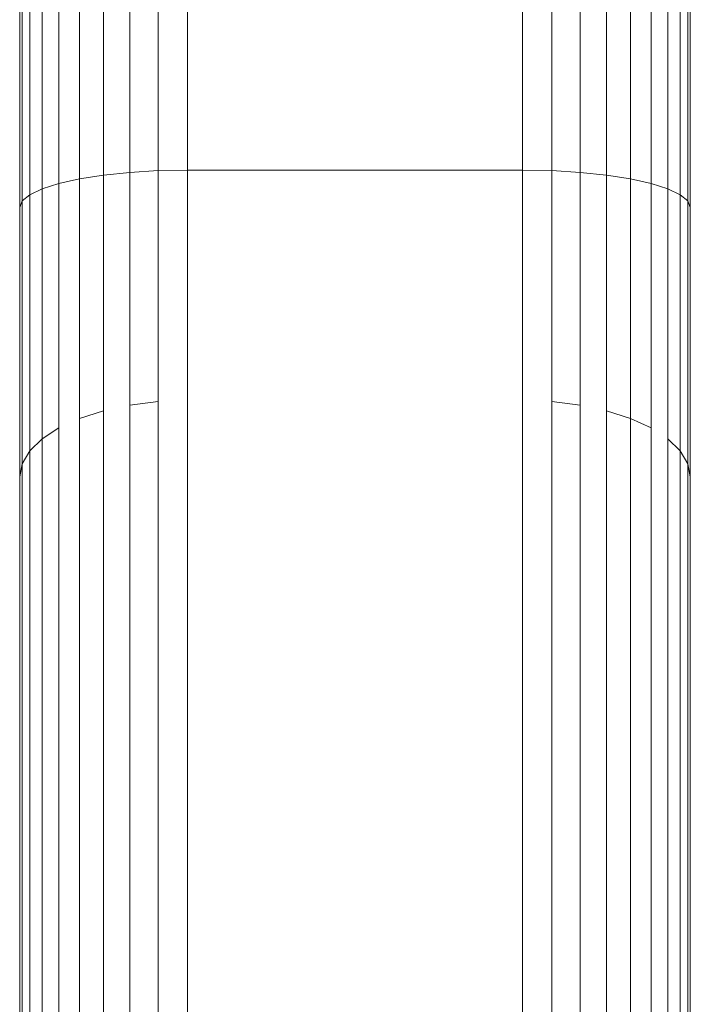
# Model space of a CAD drawing. Units: millimetres. Extents: x -5304 to 5695, y -3372 to 3970.
# Drawn here: x 3353 to 3365, y 1707 to 1724 of the extents above; entities that cross this region are included whole.
import ezdxf

# ---------------------------------------------------------------- set-up
doc = ezdxf.new("R2010")
doc.units = ezdxf.units.MM
doc.layers.add('Toestel 2D', color=7, linetype='Continuous', lineweight=20)

# ---------------------------------------------------------------- blocks, each defined once
blk = doc.blocks.new('1759_')
at = {"color": 0}
for p, q in [((291.5869, -31.0946), (291.5869, -32.7592)), ((292.1869, -31.0946), (292.1869, -32.7592)), ((291.4843, -32.7632), (291.4843, -31.7477)), ((291.5348, -31.7408), (291.5348, -32.7602)), ((292.239, -31.7408), (292.239, -32.7601)), ((292.2896, -31.7477), (292.2896, -32.7632)), ((291.3941, -32.7748), (291.3941, -31.7743)), ((291.4369, -31.759), (291.4369, -32.7681)), ((292.3369, -31.759), (292.3369, -32.7681)), ((292.3798, -31.7743), (292.3798, -32.7748)), ((291.3571, -31.7931), (291.3571, -32.783)), ((292.4168, -31.7931), (292.4168, -32.783)), ((291.3271, -32.7926), (291.3271, -31.815)), ((292.4468, -31.815), (292.4468, -32.7926)), ((291.305, -32.8032), (291.305, -31.8391)), ((292.4689, -31.8391), (292.4689, -32.8032)), ((291.2915, -32.8144), (291.2915, -31.8649)), ((292.4824, -31.8649), (292.4824, -32.8144)), ((291.2869, -32.826), (291.2869, -31.8914)), ((292.4869, -31.8914), (292.4869, -32.826)), ((291.4843, -32.7632), (291.5348, -32.7602)), ((291.5348, -32.7602), (291.5869, -32.7592)), ((291.5348, -32.7602), (291.5348, -33.1732)), ((291.5869, -32.7592), (291.5869, -34.403)), ((291.5869, -32.7592), (292.1869, -32.7592)), ((292.1869, -32.7592), (292.1869, -34.403)), ((292.1869, -32.7592), (292.239, -32.7601)), ((292.239, -32.7601), (292.2896, -32.7632)), ((292.239, -32.7601), (292.239, -33.1732)), ((291.3571, -32.783), (291.3941, -32.7748)), ((291.3941, -32.7748), (291.4369, -32.7681)), ((291.3941, -33.2031), (291.3941, -32.7748)), ((291.4369, -32.7681), (291.4843, -32.7632)), ((291.4369, -32.7681), (291.4369, -33.1895)), ((291.4843, -33.1794), (291.4843, -32.7632)), ((292.2896, -32.7632), (292.3369, -32.7681)), ((292.2896, -32.7632), (292.2896, -33.1794)), ((292.3369, -32.7681), (292.3798, -32.7748)), ((292.3369, -32.7681), (292.3369, -33.1895)), ((292.3798, -32.7748), (292.4168, -32.783)), ((292.3798, -32.7748), (292.3798, -33.2031)), ((291.305, -32.8032), (291.3271, -32.7926)), ((291.3271, -32.7926), (291.3571, -32.783)), ((291.3271, -33.2395), (291.3271, -32.7926)), ((291.3571, -32.783), (291.3571, -33.22)), ((292.4168, -32.783), (292.4468, -32.7926)), ((292.4168, -32.783), (292.4168, -33.22)), ((292.4468, -32.7926), (292.4689, -32.8032)), ((292.4468, -32.7926), (292.4468, -33.2395)), ((291.2869, -32.826), (291.2915, -32.8144)), ((291.2915, -32.8144), (291.305, -32.8032)), ((291.2915, -33.2841), (291.2915, -32.8144)), ((291.305, -33.2611), (291.305, -32.8032)), ((292.4689, -32.8032), (292.4824, -32.8144)), ((292.4689, -32.8032), (292.4689, -33.2611)), ((292.4824, -32.8144), (292.4869, -32.826)), ((292.4824, -32.8144), (292.4824, -33.2841)), ((291.2869, -33.3078), (291.2869, -32.826)), ((292.4869, -32.826), (292.4869, -33.3078)), ((291.4843, -33.1794), (291.5348, -33.1732)), ((291.4843, -34.4079), (291.4843, -33.1794)), ((291.5348, -33.1732), (291.5348, -34.4042)), ((292.239, -33.1732), (292.2896, -33.1794)), ((292.239, -33.1732), (292.239, -34.4042)), ((292.2896, -33.1794), (292.2896, -34.4079)), ((291.3941, -33.2031), (291.4369, -33.1895)), ((291.4369, -33.1895), (291.4369, -34.414)), ((292.3369, -33.1895), (292.3798, -33.2031)), ((292.3369, -33.1895), (292.3369, -34.414)), ((291.3941, -34.4223), (291.3941, -33.2031)), ((292.3798, -33.2031), (292.4168, -33.22)), ((292.3798, -33.2031), (292.3798, -34.4223)), ((291.3271, -33.2395), (291.3571, -33.22)), ((291.3571, -33.22), (291.3571, -34.4325)), ((292.4168, -33.22), (292.4168, -34.4325)), ((291.305, -33.2611), (291.3271, -33.2395)), ((291.3271, -34.4443), (291.3271, -33.2395)), ((292.4468, -33.2395), (292.4689, -33.2611)), ((292.4468, -33.2395), (292.4468, -34.4443)), ((291.2915, -33.2841), (291.305, -33.2611)), ((291.305, -34.4574), (291.305, -33.2611)), ((292.4689, -33.2611), (292.4824, -33.2841)), ((292.4689, -33.2611), (292.4689, -34.4574)), ((291.2869, -33.3078), (291.2915, -33.2841)), ((291.2915, -34.4714), (291.2915, -33.2841)), ((292.4824, -33.2841), (292.4869, -33.3078)), ((292.4824, -33.2841), (292.4824, -34.4714)), ((291.2869, -34.4858), (291.2869, -33.3078)), ((292.4869, -33.3078), (292.4869, -34.4858))]:
    blk.add_line(p, q, dxfattribs=at)
blk = doc.blocks.new('VPL-06-1759')
at = {"layer": 'Toestel 2D', "xscale": 10, "yscale": 10, "zscale": 10}
blk.add_blockref('1759_', (439.732, 2049.194), dxfattribs=at)

msp = doc.modelspace()

# ---------------------------------------------------------------- block references
msp.add_blockref('VPL-06-1759', (0, 0))

doc.saveas('drawing.dxf')
